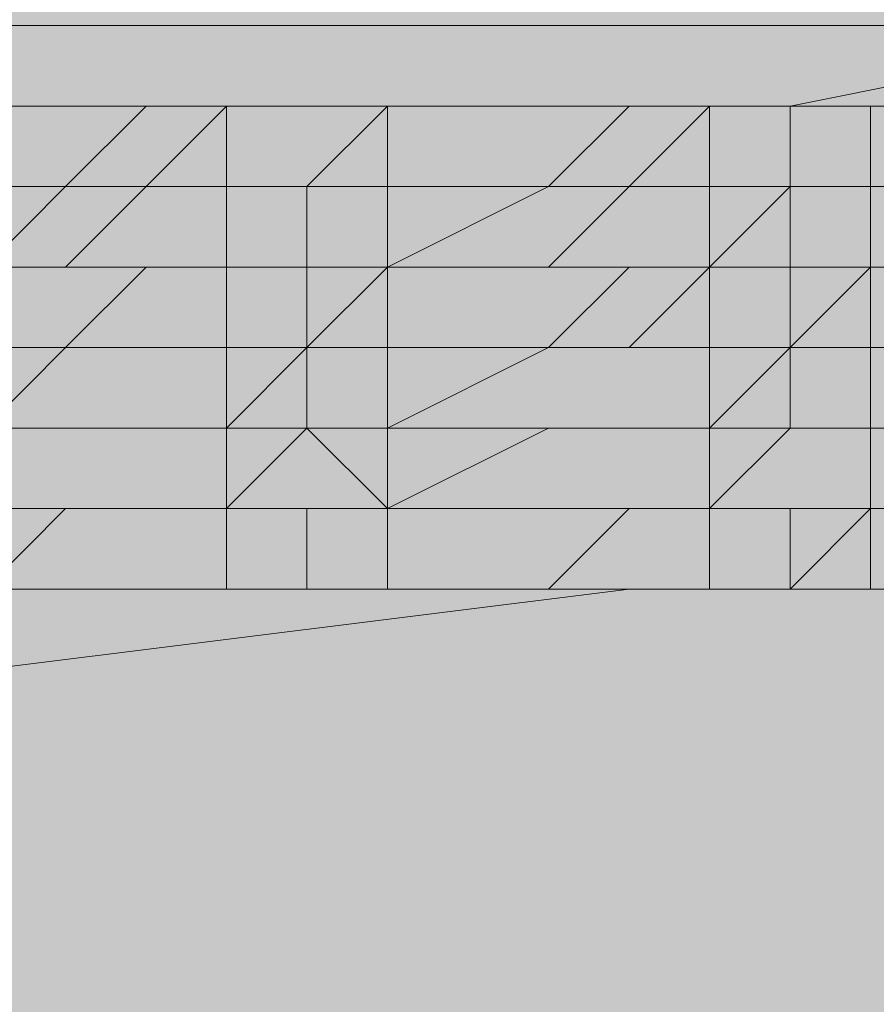
# Model space of a CAD drawing. Units: millimetres. Extents: x -6413 to 46483, y 11952 to 41652.
# Drawn here: x 41296 to 41307, y 35885 to 35898 of the extents above; entities that cross this region are included whole.
import ezdxf

# ---------------------------------------------------------------- set-up
doc = ezdxf.new("R2010")
doc.units = ezdxf.units.MM
doc.layers.add('PDF _700-F-Medical-Equipment-General', color=7, linetype='Continuous', true_color=0x894500)

msp = doc.modelspace()

# ---------------------------------------------------------------- linework, layer by layer
at = {"layer": 'PDF _700-F-Medical-Equipment-General', "color": 41, "lineweight": 0, "true_color": 0xffdeb4}
for points in [[(41960.785, 35897.859), (41217.809, 35897.859), (41960.785, 35897.859)], [(41960.785, 35896.8), (41212.517, 35896.8), (41960.785, 35896.8)], [(41960.785, 35896.8), (41214.634, 35896.8), (41960.785, 35896.8)]]:
    msp.add_lwpolyline(points, dxfattribs=at)
msp.add_lwpolyline([(41959.727, 35897.859), (41220.984, 35897.859), (41959.727, 35897.859)], close=True, dxfattribs=at)
at = {"layer": 'PDF _700-F-Medical-Equipment-General', "lineweight": 13}
for points in [[(41265.435, 35895.742), (41270.727, 35895.742), (41276.019, 35895.742), (41278.136, 35895.742), (41282.369, 35896.8), (41284.486, 35896.8), (41287.661, 35896.8), (41292.953, 35896.8), (41294.011, 35896.8), (41299.303, 35896.8), (41301.42, 35896.8), (41305.654, 35896.8), (41310.945, 35897.859), (41312.004, 35897.859), (41317.296, 35897.859), (41322.587, 35897.859), (41323.646, 35897.859), (41328.938, 35897.859), (41334.23, 35897.859), (41336.346, 35897.859), (41340.58, 35897.859)], [(41295.07, 35896.8), (41296.128, 35896.8), (41297.187, 35896.8), (41298.245, 35896.8), (41299.303, 35896.8), (41300.362, 35896.8), (41302.478, 35896.8), (41303.537, 35896.8), (41304.595, 35896.8), (41305.654, 35896.8), (41306.712, 35896.8), (41307.77, 35896.8), (41308.829, 35897.859), (41309.887, 35897.859), (41310.945, 35897.859), (41312.004, 35897.859), (41313.062, 35897.859)], [(41306.712, 35890.45), (41306.712, 35891.509), (41306.712, 35892.567), (41306.712, 35893.625), (41306.712, 35894.684), (41306.712, 35895.742), (41306.712, 35896.8), (41305.654, 35896.8), (41304.595, 35896.8), (41305.654, 35896.8), (41306.712, 35896.8), (41307.77, 35896.8), (41308.829, 35896.8), (41309.887, 35896.8), (41310.945, 35896.8), (41312.004, 35897.859)], [(41295.07, 35894.684), (41296.128, 35894.684), (41297.187, 35894.684), (41298.245, 35894.684), (41299.303, 35894.684), (41300.362, 35894.684), (41299.303, 35894.684), (41300.362, 35894.684), (41302.478, 35894.684), (41303.537, 35894.684), (41304.595, 35894.684), (41305.654, 35894.684), (41304.595, 35894.684), (41303.537, 35894.684), (41302.478, 35894.684), (41300.362, 35894.684), (41299.303, 35894.684), (41300.362, 35894.684), (41302.478, 35894.684), (41303.537, 35895.742), (41304.595, 35895.742), (41304.595, 35896.8)], [(41295.07, 35893.625), (41296.128, 35893.625), (41297.187, 35894.684), (41298.245, 35894.684), (41299.303, 35894.684), (41300.362, 35894.684), (41300.362, 35895.742), (41302.478, 35895.742), (41303.537, 35895.742), (41304.595, 35896.8), (41305.654, 35896.8), (41304.595, 35896.8), (41303.537, 35896.8), (41302.478, 35896.8), (41300.362, 35896.8), (41299.303, 35896.8), (41300.362, 35896.8), (41302.478, 35896.8), (41303.537, 35896.8), (41304.595, 35896.8), (41305.654, 35896.8), (41304.595, 35896.8), (41303.537, 35896.8), (41302.478, 35896.8), (41300.362, 35896.8), (41299.303, 35896.8), (41300.362, 35896.8), (41302.478, 35896.8), (41303.537, 35896.8), (41304.595, 35896.8), (41305.654, 35896.8), (41304.595, 35896.8), (41303.537, 35896.8), (41302.478, 35896.8), (41300.362, 35896.8), (41299.303, 35896.8), (41300.362, 35896.8), (41302.478, 35896.8), (41303.537, 35896.8), (41304.595, 35896.8), (41305.654, 35896.8), (41304.595, 35896.8), (41303.537, 35896.8), (41302.478, 35896.8), (41300.362, 35896.8), (41300.362, 35895.742), (41299.303, 35895.742), (41298.245, 35895.742)], [(41299.303, 35896.8), (41300.362, 35896.8), (41302.478, 35896.8), (41303.537, 35896.8), (41304.595, 35896.8), (41305.654, 35896.8), (41304.595, 35896.8), (41303.537, 35896.8), (41302.478, 35896.8), (41300.362, 35896.8), (41299.303, 35896.8), (41300.362, 35896.8), (41302.478, 35896.8), (41303.537, 35896.8), (41304.595, 35896.8), (41305.654, 35896.8), (41304.595, 35896.8), (41303.537, 35896.8), (41302.478, 35896.8), (41300.362, 35896.8), (41299.303, 35896.8), (41300.362, 35896.8), (41299.303, 35896.8), (41298.245, 35896.8), (41297.187, 35896.8), (41296.128, 35896.8), (41295.07, 35896.8)], [(41295.07, 35895.742), (41296.128, 35895.742), (41297.187, 35895.742), (41298.245, 35896.8), (41299.303, 35896.8), (41300.362, 35896.8), (41299.303, 35895.742), (41300.362, 35895.742), (41302.478, 35895.742), (41303.537, 35895.742), (41304.595, 35895.742), (41305.654, 35895.742), (41304.595, 35895.742), (41303.537, 35895.742), (41302.478, 35895.742), (41300.362, 35895.742), (41299.303, 35895.742), (41300.362, 35895.742), (41302.478, 35895.742), (41303.537, 35895.742), (41304.595, 35895.742), (41305.654, 35895.742), (41304.595, 35895.742), (41303.537, 35895.742), (41302.478, 35895.742), (41300.362, 35895.742), (41299.303, 35895.742), (41300.362, 35895.742), (41299.303, 35895.742), (41298.245, 35895.742), (41297.187, 35895.742), (41296.128, 35895.742), (41295.07, 35895.742)], [(41295.07, 35894.684), (41296.128, 35894.684), (41297.187, 35894.684), (41298.245, 35894.684), (41298.245, 35895.742), (41298.245, 35896.8)], [(41295.07, 35896.8), (41296.128, 35896.8), (41297.187, 35896.8), (41298.245, 35896.8), (41299.303, 35896.8), (41300.362, 35896.8), (41299.303, 35896.8), (41298.245, 35896.8), (41297.187, 35896.8), (41296.128, 35896.8), (41295.07, 35896.8)], [(41295.07, 35896.8), (41296.128, 35896.8), (41297.187, 35896.8), (41298.245, 35896.8), (41299.303, 35896.8), (41300.362, 35896.8), (41299.303, 35896.8), (41298.245, 35896.8), (41297.187, 35896.8), (41296.128, 35896.8), (41295.07, 35896.8)], [(41295.07, 35896.8), (41296.128, 35896.8), (41297.187, 35896.8), (41298.245, 35896.8), (41299.303, 35896.8), (41300.362, 35896.8), (41299.303, 35896.8), (41298.245, 35896.8), (41297.187, 35896.8), (41296.128, 35896.8), (41295.07, 35896.8)], [(41295.07, 35896.8), (41296.128, 35896.8), (41297.187, 35896.8), (41298.245, 35896.8), (41299.303, 35896.8), (41300.362, 35896.8), (41299.303, 35896.8), (41298.245, 35896.8), (41297.187, 35896.8), (41296.128, 35896.8), (41295.07, 35896.8)], [(41295.07, 35895.742), (41296.128, 35895.742), (41297.187, 35896.8), (41298.245, 35896.8), (41299.303, 35896.8), (41300.362, 35896.8), (41299.303, 35895.742), (41298.245, 35895.742), (41297.187, 35895.742), (41296.128, 35895.742), (41295.07, 35895.742)], [(41298.245, 35896.8), (41298.245, 35896.8)], [(41298.245, 35896.8), (41298.245, 35896.8)], [(41298.245, 35896.8), (41298.245, 35896.8)], [(41298.245, 35896.8), (41298.245, 35896.8)], [(41298.245, 35896.8), (41298.245, 35896.8)], [(41298.245, 35896.8), (41298.245, 35896.8)], [(41299.303, 35895.742), (41300.362, 35895.742), (41302.478, 35895.742), (41303.537, 35895.742), (41304.595, 35895.742), (41305.654, 35895.742), (41305.654, 35896.8)], [(41299.303, 35895.742), (41300.362, 35895.742), (41302.478, 35895.742), (41303.537, 35896.8), (41304.595, 35896.8), (41305.654, 35896.8)], [(41307.77, 35896.8), (41306.712, 35896.8), (41305.654, 35896.8), (41305.654, 35895.742), (41304.595, 35895.742), (41304.595, 35894.684), (41305.654, 35894.684), (41304.595, 35894.684), (41303.537, 35894.684), (41302.478, 35894.684), (41300.362, 35894.684), (41302.478, 35894.684), (41303.537, 35894.684), (41304.595, 35894.684), (41303.537, 35894.684), (41302.478, 35894.684), (41300.362, 35894.684), (41299.303, 35894.684), (41299.303, 35895.742), (41300.362, 35895.742), (41302.478, 35895.742), (41303.537, 35895.742), (41304.595, 35895.742), (41305.654, 35895.742), (41304.595, 35895.742), (41305.654, 35895.742), (41306.712, 35895.742), (41307.77, 35895.742)], [(41300.362, 35896.8), (41300.362, 35896.8)], [(41300.362, 35896.8), (41300.362, 35896.8)], [(41300.362, 35896.8), (41300.362, 35896.8)], [(41300.362, 35896.8), (41300.362, 35896.8)], [(41300.362, 35896.8), (41300.362, 35896.8)], [(41300.362, 35896.8), (41300.362, 35896.8)], [(41307.77, 35896.8), (41306.712, 35896.8), (41305.654, 35896.8), (41304.595, 35896.8), (41305.654, 35896.8), (41306.712, 35896.8), (41307.77, 35896.8)], [(41307.77, 35896.8), (41306.712, 35896.8), (41305.654, 35896.8), (41304.595, 35896.8), (41305.654, 35896.8), (41306.712, 35896.8), (41307.77, 35896.8)], [(41307.77, 35896.8), (41306.712, 35896.8), (41305.654, 35896.8), (41304.595, 35896.8), (41305.654, 35896.8), (41306.712, 35896.8), (41307.77, 35896.8)], [(41307.77, 35896.8), (41306.712, 35896.8), (41305.654, 35896.8), (41304.595, 35896.8), (41305.654, 35896.8), (41306.712, 35896.8), (41307.77, 35896.8)], [(41307.77, 35896.8), (41306.712, 35896.8), (41305.654, 35896.8), (41304.595, 35896.8), (41305.654, 35896.8), (41306.712, 35896.8), (41307.77, 35896.8)], [(41304.595, 35896.8), (41304.595, 35896.8)], [(41304.595, 35896.8), (41304.595, 35896.8)], [(41304.595, 35896.8), (41304.595, 35896.8)], [(41304.595, 35896.8), (41304.595, 35896.8)], [(41304.595, 35896.8), (41304.595, 35896.8)], [(41304.595, 35896.8), (41304.595, 35896.8)], [(41304.595, 35896.8), (41304.595, 35896.8)], [(41305.654, 35896.8), (41305.654, 35896.8)], [(41306.712, 35896.8), (41307.77, 35896.8)], [(41306.712, 35896.8), (41306.712, 35896.8)], [(41306.712, 35896.8), (41306.712, 35896.8)], [(41306.712, 35896.8), (41306.712, 35896.8)], [(41306.712, 35896.8), (41306.712, 35896.8)], [(41306.712, 35896.8), (41306.712, 35896.8)], [(41306.712, 35896.8), (41306.712, 35896.8)], [(41306.712, 35896.8), (41306.712, 35896.8)], [(41306.712, 35896.8), (41306.712, 35896.8)], [(41292.953, 35894.684), (41294.011, 35894.684), (41295.07, 35894.684), (41296.128, 35894.684), (41297.187, 35894.684), (41298.245, 35894.684), (41299.303, 35894.684), (41299.303, 35895.742), (41300.362, 35895.742)], [(41292.953, 35894.684), (41294.011, 35894.684), (41295.07, 35894.684), (41296.128, 35895.742), (41297.187, 35895.742), (41298.245, 35895.742), (41299.303, 35895.742), (41300.362, 35895.742)], [(41295.07, 35895.742), (41296.128, 35895.742), (41297.187, 35895.742), (41298.245, 35895.742), (41299.303, 35895.742), (41300.362, 35895.742), (41299.303, 35895.742), (41298.245, 35895.742), (41297.187, 35895.742), (41296.128, 35895.742), (41295.07, 35895.742)], [(41295.07, 35895.742), (41296.128, 35895.742), (41297.187, 35895.742), (41298.245, 35895.742), (41299.303, 35895.742), (41300.362, 35895.742), (41299.303, 35895.742), (41298.245, 35895.742), (41297.187, 35895.742), (41296.128, 35894.684), (41295.07, 35894.684)], [(41295.07, 35895.742), (41296.128, 35895.742), (41297.187, 35895.742), (41298.245, 35895.742)], [(41295.07, 35895.742), (41296.128, 35895.742), (41297.187, 35895.742), (41298.245, 35895.742), (41299.303, 35895.742), (41300.362, 35895.742), (41299.303, 35895.742), (41298.245, 35895.742), (41297.187, 35895.742), (41296.128, 35895.742), (41295.07, 35895.742)], [(41295.07, 35895.742), (41296.128, 35895.742), (41297.187, 35895.742), (41298.245, 35895.742), (41299.303, 35895.742), (41300.362, 35895.742), (41299.303, 35895.742), (41298.245, 35895.742), (41297.187, 35895.742), (41296.128, 35895.742), (41295.07, 35895.742)], [(41295.07, 35895.742), (41296.128, 35895.742), (41297.187, 35895.742), (41298.245, 35895.742), (41299.303, 35895.742), (41300.362, 35895.742), (41299.303, 35895.742), (41298.245, 35895.742), (41297.187, 35895.742), (41296.128, 35895.742), (41295.07, 35895.742)], [(41298.245, 35895.742), (41298.245, 35895.742)], [(41298.245, 35895.742), (41298.245, 35895.742)], [(41298.245, 35895.742), (41298.245, 35895.742)], [(41298.245, 35895.742), (41298.245, 35895.742)], [(41298.245, 35895.742), (41298.245, 35895.742)], [(41298.245, 35895.742), (41298.245, 35895.742)], [(41299.303, 35894.684), (41300.362, 35894.684), (41302.478, 35894.684), (41303.537, 35894.684), (41304.595, 35894.684), (41305.654, 35895.742)], [(41299.303, 35894.684), (41300.362, 35894.684), (41302.478, 35895.742), (41303.537, 35895.742), (41304.595, 35895.742), (41305.654, 35895.742)], [(41299.303, 35895.742), (41300.362, 35895.742), (41302.478, 35895.742), (41303.537, 35895.742), (41304.595, 35895.742), (41305.654, 35895.742)], [(41299.303, 35895.742), (41300.362, 35895.742), (41302.478, 35895.742), (41303.537, 35895.742), (41304.595, 35895.742), (41305.654, 35895.742)], [(41299.303, 35895.742), (41300.362, 35895.742), (41302.478, 35895.742), (41303.537, 35895.742), (41304.595, 35895.742), (41305.654, 35895.742)], [(41300.362, 35895.742), (41299.303, 35895.742)], [(41305.654, 35895.742), (41304.595, 35895.742), (41303.537, 35895.742), (41302.478, 35895.742), (41300.362, 35895.742)], [(41300.362, 35895.742), (41300.362, 35895.742)], [(41300.362, 35895.742), (41300.362, 35895.742)], [(41300.362, 35895.742), (41300.362, 35895.742)], [(41300.362, 35895.742), (41300.362, 35895.742)], [(41300.362, 35895.742), (41300.362, 35895.742)], [(41300.362, 35895.742), (41300.362, 35895.742)], [(41307.77, 35895.742), (41306.712, 35895.742), (41305.654, 35895.742), (41304.595, 35895.742), (41305.654, 35895.742), (41306.712, 35895.742), (41307.77, 35895.742)], [(41307.77, 35895.742), (41306.712, 35895.742), (41305.654, 35895.742), (41304.595, 35895.742), (41305.654, 35895.742), (41306.712, 35895.742), (41307.77, 35895.742)], [(41307.77, 35895.742), (41306.712, 35895.742), (41305.654, 35895.742), (41304.595, 35895.742), (41305.654, 35895.742), (41306.712, 35895.742), (41307.77, 35895.742)], [(41307.77, 35895.742), (41306.712, 35895.742), (41305.654, 35895.742), (41304.595, 35895.742), (41305.654, 35895.742), (41306.712, 35895.742), (41307.77, 35895.742)], [(41307.77, 35895.742), (41306.712, 35895.742), (41305.654, 35895.742), (41304.595, 35895.742), (41305.654, 35895.742), (41306.712, 35895.742), (41307.77, 35895.742)], [(41307.77, 35895.742), (41306.712, 35895.742), (41305.654, 35895.742), (41305.654, 35894.684), (41304.595, 35894.684), (41305.654, 35894.684), (41306.712, 35894.684), (41307.77, 35894.684)], [(41304.595, 35895.742), (41304.595, 35895.742)], [(41304.595, 35895.742), (41304.595, 35895.742)], [(41304.595, 35895.742), (41304.595, 35895.742)], [(41304.595, 35895.742), (41304.595, 35895.742)], [(41304.595, 35895.742), (41304.595, 35895.742)], [(41304.595, 35895.742), (41304.595, 35895.742)], [(41306.712, 35895.742), (41306.712, 35895.742)], [(41306.712, 35895.742), (41306.712, 35895.742)], [(41306.712, 35895.742), (41306.712, 35895.742)], [(41306.712, 35895.742), (41306.712, 35895.742)], [(41306.712, 35895.742), (41306.712, 35895.742)], [(41306.712, 35895.742), (41306.712, 35895.742)], [(41295.07, 35893.625), (41296.128, 35893.625), (41297.187, 35893.625), (41298.245, 35893.625), (41299.303, 35893.625), (41299.303, 35894.684), (41300.362, 35894.684), (41299.303, 35894.684), (41298.245, 35894.684), (41297.187, 35894.684), (41296.128, 35893.625), (41295.07, 35893.625)], [(41295.07, 35894.684), (41296.128, 35894.684), (41297.187, 35894.684), (41298.245, 35894.684), (41299.303, 35894.684), (41300.362, 35894.684), (41299.303, 35894.684), (41298.245, 35894.684), (41297.187, 35894.684), (41296.128, 35894.684), (41295.07, 35894.684)], [(41307.77, 35894.684), (41306.712, 35894.684), (41305.654, 35894.684), (41304.595, 35894.684), (41303.537, 35893.625), (41302.478, 35893.625), (41300.362, 35893.625), (41299.303, 35893.625), (41300.362, 35893.625), (41302.478, 35893.625), (41303.537, 35893.625), (41304.595, 35893.625), (41305.654, 35893.625), (41304.595, 35893.625), (41303.537, 35893.625), (41302.478, 35893.625), (41300.362, 35893.625), (41299.303, 35893.625), (41298.245, 35893.625), (41297.187, 35893.625), (41296.128, 35893.625), (41295.07, 35893.625)], [(41295.07, 35894.684), (41296.128, 35894.684), (41297.187, 35894.684), (41298.245, 35894.684), (41299.303, 35894.684), (41300.362, 35894.684), (41299.303, 35894.684), (41298.245, 35894.684), (41299.303, 35894.684), (41300.362, 35894.684), (41299.303, 35894.684), (41298.245, 35894.684), (41297.187, 35894.684), (41296.128, 35894.684), (41295.07, 35894.684)], [(41295.07, 35894.684), (41296.128, 35894.684), (41297.187, 35894.684), (41298.245, 35894.684), (41299.303, 35894.684), (41300.362, 35894.684), (41299.303, 35894.684), (41298.245, 35894.684), (41297.187, 35894.684), (41296.128, 35894.684), (41295.07, 35894.684)], [(41295.07, 35894.684), (41296.128, 35894.684), (41297.187, 35894.684), (41298.245, 35894.684), (41299.303, 35894.684), (41300.362, 35894.684), (41299.303, 35894.684), (41298.245, 35894.684), (41297.187, 35894.684), (41296.128, 35894.684), (41295.07, 35894.684)], [(41295.07, 35894.684), (41296.128, 35894.684), (41297.187, 35894.684), (41298.245, 35894.684), (41298.245, 35893.625), (41297.187, 35893.625), (41296.128, 35893.625), (41295.07, 35893.625), (41296.128, 35893.625), (41297.187, 35893.625), (41298.245, 35893.625), (41297.187, 35893.625), (41296.128, 35893.625), (41295.07, 35892.567)], [(41298.245, 35894.684), (41298.245, 35894.684)], [(41298.245, 35894.684), (41298.245, 35894.684)], [(41298.245, 35894.684), (41298.245, 35894.684)], [(41298.245, 35894.684), (41298.245, 35894.684)], [(41298.245, 35894.684), (41298.245, 35894.684)], [(41298.245, 35894.684), (41298.245, 35894.684)], [(41299.303, 35893.625), (41300.362, 35893.625), (41302.478, 35893.625), (41303.537, 35893.625), (41304.595, 35893.625), (41305.654, 35893.625), (41305.654, 35894.684)], [(41299.303, 35893.625), (41300.362, 35893.625), (41302.478, 35893.625), (41303.537, 35894.684), (41304.595, 35894.684), (41305.654, 35894.684)], [(41299.303, 35894.684), (41300.362, 35894.684), (41302.478, 35894.684), (41303.537, 35894.684), (41304.595, 35894.684), (41305.654, 35894.684)], [(41299.303, 35894.684), (41300.362, 35894.684), (41302.478, 35894.684), (41303.537, 35894.684), (41304.595, 35894.684), (41305.654, 35894.684)], [(41299.303, 35894.684), (41300.362, 35894.684), (41302.478, 35894.684), (41303.537, 35894.684), (41304.595, 35894.684), (41305.654, 35894.684)], [(41299.303, 35894.684), (41300.362, 35894.684), (41302.478, 35894.684), (41303.537, 35894.684), (41304.595, 35894.684), (41305.654, 35894.684)], [(41299.303, 35894.684), (41300.362, 35894.684), (41302.478, 35894.684), (41303.537, 35894.684), (41304.595, 35894.684), (41305.654, 35894.684)], [(41304.595, 35894.684), (41303.537, 35894.684), (41302.478, 35894.684), (41300.362, 35894.684), (41299.303, 35894.684)], [(41307.77, 35893.625), (41306.712, 35893.625), (41305.654, 35893.625), (41304.595, 35893.625), (41305.654, 35893.625), (41304.595, 35893.625), (41303.537, 35893.625), (41302.478, 35893.625), (41300.362, 35893.625), (41299.303, 35893.625), (41300.362, 35894.684), (41300.362, 35893.625), (41300.362, 35892.567), (41300.362, 35891.509), (41302.478, 35892.567), (41303.537, 35892.567), (41304.595, 35892.567), (41305.654, 35892.567), (41304.595, 35892.567), (41303.537, 35892.567), (41302.478, 35892.567), (41300.362, 35892.567), (41299.303, 35892.567), (41300.362, 35892.567), (41302.478, 35892.567), (41303.537, 35892.567), (41304.595, 35892.567), (41305.654, 35892.567), (41304.595, 35892.567), (41303.537, 35892.567), (41302.478, 35892.567), (41300.362, 35892.567), (41299.303, 35892.567), (41300.362, 35892.567), (41302.478, 35893.625), (41303.537, 35893.625), (41304.595, 35893.625), (41305.654, 35893.625), (41306.712, 35893.625), (41307.77, 35893.625)], [(41300.362, 35894.684), (41300.362, 35894.684)], [(41300.362, 35894.684), (41300.362, 35894.684)], [(41300.362, 35894.684), (41300.362, 35894.684)], [(41300.362, 35894.684), (41300.362, 35894.684)], [(41300.362, 35894.684), (41300.362, 35894.684)], [(41300.362, 35894.684), (41300.362, 35894.684)], [(41305.654, 35894.684), (41304.595, 35894.684)], [(41309.887, 35894.684), (41308.829, 35894.684), (41307.77, 35894.684), (41306.712, 35894.684), (41305.654, 35894.684), (41304.595, 35894.684)], [(41304.595, 35893.625), (41304.595, 35894.684)], [(41304.595, 35894.684), (41304.595, 35894.684)], [(41304.595, 35894.684), (41304.595, 35894.684)], [(41304.595, 35894.684), (41304.595, 35894.684)], [(41304.595, 35894.684), (41304.595, 35894.684)], [(41304.595, 35894.684), (41304.595, 35894.684)], [(41304.595, 35894.684), (41304.595, 35894.684)], [(41306.712, 35894.684), (41305.654, 35893.625), (41304.595, 35893.625)], [(41306.712, 35894.684), (41305.654, 35894.684), (41304.595, 35894.684)], [(41312.004, 35894.684), (41310.945, 35894.684), (41309.887, 35894.684), (41308.829, 35894.684), (41307.77, 35894.684), (41306.712, 35894.684), (41305.654, 35894.684), (41304.595, 35894.684)], [(41307.77, 35894.684), (41306.712, 35894.684), (41305.654, 35894.684), (41304.595, 35894.684), (41305.654, 35894.684), (41306.712, 35894.684), (41307.77, 35894.684)], [(41307.77, 35894.684), (41306.712, 35894.684), (41305.654, 35894.684), (41304.595, 35894.684), (41305.654, 35894.684), (41306.712, 35894.684), (41307.77, 35894.684)], [(41307.77, 35894.684), (41306.712, 35894.684), (41305.654, 35894.684), (41304.595, 35894.684), (41305.654, 35894.684), (41306.712, 35894.684), (41307.77, 35894.684)], [(41306.712, 35894.684), (41306.712, 35894.684)], [(41306.712, 35894.684), (41306.712, 35894.684)], [(41306.712, 35894.684), (41306.712, 35894.684)], [(41306.712, 35894.684), (41306.712, 35894.684)], [(41306.712, 35894.684), (41306.712, 35894.684)], [(41306.712, 35894.684), (41306.712, 35894.684)], [(41309.887, 35894.684), (41308.829, 35894.684), (41307.77, 35894.684), (41306.712, 35894.684)], [(41309.887, 35894.684), (41308.829, 35894.684), (41307.77, 35894.684), (41306.712, 35894.684)], [(41295.07, 35892.567), (41296.128, 35892.567), (41297.187, 35892.567), (41298.245, 35892.567), (41299.303, 35893.625), (41300.362, 35893.625), (41299.303, 35893.625), (41298.245, 35893.625), (41297.187, 35893.625), (41296.128, 35893.625), (41295.07, 35893.625)], [(41295.07, 35893.625), (41296.128, 35893.625), (41297.187, 35893.625), (41298.245, 35893.625), (41299.303, 35893.625), (41300.362, 35893.625), (41299.303, 35893.625), (41298.245, 35893.625), (41297.187, 35893.625), (41296.128, 35893.625), (41295.07, 35893.625)], [(41298.245, 35893.625), (41298.245, 35893.625)], [(41298.245, 35893.625), (41298.245, 35893.625)], [(41298.245, 35893.625), (41298.245, 35893.625)], [(41298.245, 35893.625), (41298.245, 35893.625)], [(41298.245, 35891.509), (41298.245, 35892.567), (41298.245, 35893.625), (41299.303, 35893.625), (41300.362, 35893.625), (41299.303, 35893.625), (41300.362, 35893.625), (41302.478, 35893.625), (41303.537, 35893.625), (41304.595, 35893.625), (41305.654, 35893.625), (41306.712, 35893.625), (41307.77, 35893.625)], [(41298.245, 35893.625), (41298.245, 35893.625)], [(41300.362, 35893.625), (41299.303, 35893.625), (41298.245, 35893.625)], [(41300.362, 35893.625), (41299.303, 35893.625), (41298.245, 35893.625)], [(41307.77, 35891.509), (41306.712, 35891.509), (41305.654, 35890.45), (41304.595, 35890.45), (41304.595, 35891.509), (41303.537, 35891.509), (41302.478, 35891.509), (41300.362, 35891.509), (41299.303, 35891.509), (41300.362, 35891.509), (41302.478, 35891.509), (41303.537, 35891.509), (41304.595, 35891.509), (41303.537, 35891.509), (41302.478, 35891.509), (41300.362, 35891.509), (41299.303, 35891.509), (41300.362, 35891.509), (41302.478, 35891.509), (41303.537, 35891.509), (41304.595, 35891.509), (41303.537, 35891.509), (41302.478, 35891.509), (41300.362, 35891.509), (41299.303, 35891.509), (41300.362, 35891.509), (41302.478, 35891.509), (41303.537, 35891.509), (41304.595, 35891.509), (41305.654, 35892.567), (41304.595, 35892.567), (41303.537, 35892.567), (41302.478, 35892.567), (41300.362, 35891.509), (41299.303, 35892.567), (41299.303, 35893.625), (41300.362, 35893.625), (41302.478, 35893.625), (41303.537, 35893.625), (41304.595, 35893.625), (41304.595, 35892.567), (41304.595, 35891.509), (41305.654, 35891.509), (41306.712, 35891.509), (41307.77, 35891.509)], [(41300.362, 35893.625), (41300.362, 35893.625)], [(41300.362, 35893.625), (41300.362, 35893.625)], [(41300.362, 35893.625), (41300.362, 35893.625)], [(41300.362, 35893.625), (41300.362, 35893.625)], [(41300.362, 35893.625), (41300.362, 35893.625)], [(41304.595, 35893.625), (41304.595, 35893.625)], [(41304.595, 35893.625), (41304.595, 35893.625)], [(41304.595, 35893.625), (41304.595, 35893.625)], [(41304.595, 35893.625), (41304.595, 35893.625)], [(41304.595, 35893.625), (41304.595, 35893.625)], [(41305.654, 35893.625), (41304.595, 35893.625)], [(41305.654, 35893.625), (41304.595, 35893.625)], [(41306.712, 35893.625), (41305.654, 35893.625), (41305.654, 35892.567), (41304.595, 35892.567)], [(41307.77, 35893.625), (41306.712, 35893.625), (41305.654, 35893.625), (41304.595, 35893.625), (41305.654, 35893.625), (41306.712, 35893.625), (41307.77, 35893.625)], [(41307.77, 35893.625), (41306.712, 35893.625), (41305.654, 35893.625), (41304.595, 35893.625), (41305.654, 35893.625), (41306.712, 35893.625), (41307.77, 35893.625)], [(41306.712, 35893.625), (41306.712, 35893.625)], [(41306.712, 35893.625), (41306.712, 35893.625)], [(41306.712, 35893.625), (41306.712, 35893.625)], [(41306.712, 35893.625), (41306.712, 35893.625)], [(41306.712, 35893.625), (41306.712, 35893.625)], [(41309.887, 35893.625), (41308.829, 35893.625), (41307.77, 35893.625), (41306.712, 35893.625)], [(41292.953, 35891.509), (41294.011, 35891.509), (41295.07, 35892.567), (41296.128, 35892.567), (41297.187, 35892.567), (41298.245, 35892.567), (41299.303, 35892.567), (41300.362, 35892.567), (41299.303, 35892.567), (41298.245, 35892.567), (41297.187, 35892.567), (41296.128, 35892.567), (41295.07, 35892.567)], [(41295.07, 35892.567), (41296.128, 35892.567), (41297.187, 35892.567), (41298.245, 35892.567), (41299.303, 35892.567), (41300.362, 35892.567), (41299.303, 35892.567), (41298.245, 35891.509), (41297.187, 35891.509), (41296.128, 35891.509), (41295.07, 35891.509)], [(41295.07, 35892.567), (41296.128, 35892.567), (41297.187, 35892.567), (41298.245, 35892.567), (41297.187, 35892.567), (41296.128, 35892.567), (41295.07, 35892.567), (41296.128, 35892.567), (41297.187, 35892.567), (41298.245, 35892.567), (41299.303, 35892.567), (41300.362, 35892.567), (41299.303, 35892.567), (41298.245, 35892.567), (41299.303, 35892.567), (41300.362, 35892.567), (41299.303, 35892.567), (41298.245, 35892.567), (41297.187, 35892.567), (41296.128, 35892.567), (41295.07, 35892.567)], [(41298.245, 35892.567), (41298.245, 35892.567)], [(41298.245, 35892.567), (41298.245, 35892.567)], [(41298.245, 35892.567), (41298.245, 35892.567)], [(41298.245, 35892.567), (41298.245, 35892.567)], [(41298.245, 35892.567), (41298.245, 35892.567)], [(41307.77, 35892.567), (41306.712, 35892.567), (41305.654, 35892.567), (41304.595, 35891.509), (41303.537, 35891.509), (41302.478, 35891.509), (41300.362, 35891.509), (41299.303, 35891.509), (41299.303, 35890.45), (41300.362, 35890.45), (41302.478, 35890.45), (41303.537, 35890.45), (41304.595, 35890.45), (41305.654, 35890.45), (41305.654, 35891.509), (41304.595, 35891.509), (41305.654, 35891.509), (41306.712, 35891.509), (41307.77, 35891.509)], [(41306.712, 35892.567), (41305.654, 35892.567), (41304.595, 35892.567), (41305.654, 35892.567), (41304.595, 35892.567), (41303.537, 35892.567), (41302.478, 35892.567), (41300.362, 35892.567), (41299.303, 35892.567), (41300.362, 35892.567), (41302.478, 35892.567), (41303.537, 35892.567), (41304.595, 35892.567), (41305.654, 35892.567), (41306.712, 35892.567), (41307.77, 35892.567)], [(41300.362, 35892.567), (41300.362, 35892.567)], [(41300.362, 35892.567), (41300.362, 35892.567)], [(41300.362, 35892.567), (41300.362, 35892.567)], [(41300.362, 35892.567), (41300.362, 35892.567)], [(41300.362, 35892.567), (41300.362, 35892.567)], [(41307.77, 35892.567), (41306.712, 35892.567), (41305.654, 35892.567), (41304.595, 35892.567), (41305.654, 35892.567), (41306.712, 35892.567), (41307.77, 35892.567)], [(41307.77, 35892.567), (41306.712, 35892.567), (41305.654, 35892.567), (41304.595, 35892.567), (41305.654, 35892.567), (41306.712, 35892.567), (41307.77, 35892.567)], [(41304.595, 35892.567), (41304.595, 35892.567)], [(41304.595, 35892.567), (41304.595, 35892.567)], [(41304.595, 35892.567), (41304.595, 35892.567)], [(41304.595, 35892.567), (41304.595, 35892.567)], [(41304.595, 35892.567), (41304.595, 35892.567)], [(41306.712, 35892.567), (41305.654, 35892.567), (41304.595, 35892.567)], [(41307.77, 35892.567), (41306.712, 35892.567), (41307.77, 35892.567)], [(41306.712, 35892.567), (41306.712, 35892.567)], [(41306.712, 35892.567), (41306.712, 35892.567)], [(41306.712, 35892.567), (41306.712, 35892.567)], [(41306.712, 35892.567), (41306.712, 35892.567)], [(41306.712, 35892.567), (41306.712, 35892.567)], [(41263.319, 35888.333), (41268.611, 35888.333), (41274.961, 35888.333), (41281.311, 35889.392), (41287.661, 35889.392), (41295.07, 35889.392), (41303.537, 35890.45), (41313.062, 35890.45), (41324.704, 35890.45), (41336.346, 35891.509), (41351.163, 35891.509)], [(41295.07, 35891.509), (41296.128, 35891.509), (41297.187, 35891.509), (41298.245, 35891.509), (41297.187, 35891.509), (41296.128, 35891.509), (41295.07, 35891.509)], [(41295.07, 35891.509), (41296.128, 35891.509), (41297.187, 35891.509), (41298.245, 35891.509), (41299.303, 35891.509), (41300.362, 35891.509), (41299.303, 35891.509), (41298.245, 35891.509), (41297.187, 35891.509), (41296.128, 35891.509), (41295.07, 35891.509)], [(41295.07, 35890.45), (41296.128, 35891.509), (41297.187, 35891.509), (41298.245, 35891.509), (41299.303, 35891.509), (41300.362, 35891.509), (41299.303, 35891.509), (41298.245, 35891.509), (41297.187, 35891.509), (41296.128, 35891.509), (41295.07, 35891.509)], [(41295.07, 35890.45), (41296.128, 35890.45), (41297.187, 35890.45), (41298.245, 35890.45), (41299.303, 35890.45), (41300.362, 35890.45), (41300.362, 35891.509), (41299.303, 35891.509), (41298.245, 35891.509), (41297.187, 35891.509), (41296.128, 35891.509), (41295.07, 35890.45)], [(41295.07, 35890.45), (41296.128, 35890.45), (41297.187, 35890.45), (41298.245, 35890.45), (41299.303, 35890.45), (41299.303, 35891.509), (41300.362, 35891.509), (41299.303, 35891.509), (41298.245, 35891.509), (41297.187, 35891.509), (41296.128, 35891.509), (41295.07, 35891.509)], [(41295.07, 35891.509), (41296.128, 35891.509), (41297.187, 35891.509), (41298.245, 35891.509), (41299.303, 35891.509), (41300.362, 35891.509), (41299.303, 35891.509), (41298.245, 35891.509), (41297.187, 35891.509), (41296.128, 35891.509), (41295.07, 35891.509)], [(41304.595, 35891.509), (41305.654, 35891.509), (41304.595, 35891.509), (41303.537, 35891.509), (41302.478, 35891.509), (41300.362, 35891.509), (41299.303, 35891.509), (41300.362, 35891.509), (41299.303, 35891.509), (41298.245, 35891.509), (41297.187, 35891.509), (41296.128, 35891.509), (41295.07, 35891.509)], [(41307.77, 35890.45), (41306.712, 35890.45), (41305.654, 35890.45), (41304.595, 35890.45), (41303.537, 35890.45), (41302.478, 35890.45), (41300.362, 35890.45), (41299.303, 35890.45), (41300.362, 35890.45), (41302.478, 35890.45), (41303.537, 35890.45), (41304.595, 35890.45), (41305.654, 35890.45), (41304.595, 35890.45), (41303.537, 35890.45), (41302.478, 35890.45), (41300.362, 35890.45), (41299.303, 35890.45), (41300.362, 35890.45), (41299.303, 35890.45), (41298.245, 35890.45), (41298.245, 35891.509), (41299.303, 35891.509), (41300.362, 35891.509), (41299.303, 35891.509), (41298.245, 35891.509)], [(41298.245, 35891.509), (41298.245, 35891.509)], [(41298.245, 35891.509), (41298.245, 35891.509)], [(41298.245, 35891.509), (41298.245, 35891.509)], [(41298.245, 35891.509), (41298.245, 35891.509)], [(41298.245, 35891.509), (41298.245, 35891.509)], [(41307.77, 35891.509), (41306.712, 35891.509), (41305.654, 35891.509), (41304.595, 35891.509), (41305.654, 35891.509), (41304.595, 35891.509), (41303.537, 35891.509), (41302.478, 35890.45), (41300.362, 35890.45), (41299.303, 35890.45), (41300.362, 35890.45), (41302.478, 35890.45), (41303.537, 35891.509), (41304.595, 35891.509), (41303.537, 35891.509), (41302.478, 35891.509), (41300.362, 35891.509), (41299.303, 35891.509), (41300.362, 35891.509), (41302.478, 35891.509), (41303.537, 35891.509), (41304.595, 35891.509), (41305.654, 35891.509), (41306.712, 35891.509), (41307.77, 35891.509)], [(41300.362, 35891.509), (41300.362, 35891.509)], [(41300.362, 35891.509), (41300.362, 35891.509)], [(41300.362, 35891.509), (41300.362, 35891.509)], [(41300.362, 35891.509), (41300.362, 35891.509)], [(41300.362, 35891.509), (41300.362, 35891.509)], [(41307.77, 35891.509), (41306.712, 35891.509), (41305.654, 35891.509), (41304.595, 35891.509), (41305.654, 35891.509), (41304.595, 35891.509), (41305.654, 35891.509), (41306.712, 35891.509), (41307.77, 35891.509)], [(41307.77, 35891.509), (41306.712, 35891.509), (41305.654, 35891.509), (41304.595, 35891.509), (41305.654, 35891.509), (41306.712, 35891.509), (41307.77, 35891.509)], [(41304.595, 35891.509), (41304.595, 35891.509)], [(41304.595, 35891.509), (41304.595, 35891.509)], [(41304.595, 35891.509), (41304.595, 35891.509)], [(41304.595, 35891.509), (41304.595, 35891.509)], [(41304.595, 35891.509), (41304.595, 35891.509)], [(41307.77, 35891.509), (41306.712, 35891.509), (41305.654, 35891.509), (41304.595, 35891.509)], [(41306.712, 35891.509), (41306.712, 35891.509)], [(41306.712, 35891.509), (41306.712, 35891.509)], [(41306.712, 35891.509), (41306.712, 35891.509)], [(41306.712, 35891.509), (41306.712, 35891.509)], [(41306.712, 35891.509), (41306.712, 35891.509)], [(41298.245, 35890.45), (41297.187, 35890.45), (41296.128, 35890.45), (41295.07, 35890.45), (41294.011, 35890.45), (41292.953, 35890.45)], [(41307.77, 35890.45), (41306.712, 35890.45), (41305.654, 35890.45), (41304.595, 35890.45), (41305.654, 35890.45), (41304.595, 35890.45), (41303.537, 35890.45), (41302.478, 35890.45), (41300.362, 35890.45), (41299.303, 35890.45), (41300.362, 35890.45), (41302.478, 35890.45), (41303.537, 35890.45), (41304.595, 35890.45), (41303.537, 35890.45), (41302.478, 35890.45), (41300.362, 35890.45), (41299.303, 35890.45), (41298.245, 35890.45), (41297.187, 35890.45), (41296.128, 35890.45), (41295.07, 35890.45)], [(41295.07, 35890.45), (41296.128, 35890.45), (41297.187, 35890.45), (41298.245, 35890.45), (41299.303, 35890.45), (41300.362, 35890.45), (41299.303, 35890.45), (41298.245, 35890.45), (41297.187, 35890.45), (41296.128, 35890.45), (41295.07, 35890.45)], [(41295.07, 35890.45), (41296.128, 35890.45), (41297.187, 35890.45), (41298.245, 35890.45), (41299.303, 35890.45), (41300.362, 35890.45), (41299.303, 35890.45), (41298.245, 35890.45), (41297.187, 35890.45), (41296.128, 35890.45), (41295.07, 35890.45)], [(41295.07, 35890.45), (41296.128, 35890.45), (41297.187, 35890.45), (41298.245, 35890.45), (41299.303, 35890.45), (41300.362, 35890.45), (41299.303, 35890.45), (41298.245, 35890.45), (41297.187, 35890.45), (41296.128, 35890.45), (41295.07, 35890.45)], [(41298.245, 35890.45), (41298.245, 35890.45)], [(41298.245, 35890.45), (41298.245, 35890.45)], [(41298.245, 35890.45), (41298.245, 35890.45)], [(41298.245, 35890.45), (41298.245, 35890.45)], [(41298.245, 35890.45), (41298.245, 35890.45)], [(41305.654, 35890.45), (41304.595, 35890.45), (41303.537, 35890.45), (41302.478, 35890.45), (41300.362, 35890.45), (41299.303, 35890.45)], [(41300.362, 35890.45), (41300.362, 35890.45)], [(41300.362, 35890.45), (41300.362, 35890.45)], [(41300.362, 35890.45), (41300.362, 35890.45)], [(41300.362, 35890.45), (41300.362, 35890.45)], [(41300.362, 35890.45), (41300.362, 35890.45)], [(41307.77, 35890.45), (41306.712, 35890.45), (41305.654, 35890.45), (41304.595, 35890.45), (41305.654, 35890.45), (41304.595, 35890.45), (41305.654, 35890.45), (41306.712, 35890.45), (41307.77, 35890.45)], [(41307.77, 35890.45), (41306.712, 35890.45), (41305.654, 35890.45), (41304.595, 35890.45), (41305.654, 35890.45), (41306.712, 35890.45), (41307.77, 35890.45)], [(41304.595, 35890.45), (41304.595, 35890.45)], [(41304.595, 35890.45), (41304.595, 35890.45)], [(41304.595, 35890.45), (41304.595, 35890.45)], [(41304.595, 35890.45), (41304.595, 35890.45)], [(41304.595, 35890.45), (41304.595, 35890.45)], [(41306.712, 35890.45), (41306.712, 35890.45)], [(41306.712, 35890.45), (41306.712, 35890.45)], [(41306.712, 35890.45), (41306.712, 35890.45)]]:
    msp.add_lwpolyline(points, dxfattribs=at)
for points in [[(41304.595, 35896.8), (41305.654, 35896.8), (41306.712, 35896.8), (41307.77, 35896.8), (41308.829, 35896.8), (41309.887, 35896.8), (41310.945, 35896.8), (41312.004, 35896.8), (41310.945, 35896.8), (41309.887, 35896.8), (41308.829, 35896.8), (41307.77, 35896.8), (41306.712, 35896.8), (41305.654, 35896.8)], [(41305.654, 35895.742), (41304.595, 35895.742), (41303.537, 35895.742), (41302.478, 35895.742), (41300.362, 35895.742), (41299.303, 35895.742), (41300.362, 35895.742), (41302.478, 35895.742), (41303.537, 35895.742), (41304.595, 35895.742)], [(41312.004, 35895.742), (41310.945, 35895.742), (41309.887, 35895.742), (41308.829, 35895.742), (41307.77, 35895.742), (41306.712, 35895.742), (41305.654, 35895.742), (41304.595, 35895.742), (41305.654, 35895.742), (41306.712, 35895.742), (41307.77, 35895.742), (41308.829, 35895.742), (41309.887, 35895.742), (41310.945, 35895.742)], [(41309.887, 35894.684), (41310.945, 35894.684), (41312.004, 35894.684), (41310.945, 35894.684), (41309.887, 35894.684), (41308.829, 35894.684), (41307.77, 35894.684), (41306.712, 35894.684), (41305.654, 35894.684), (41304.595, 35894.684), (41305.654, 35894.684), (41304.595, 35894.684), (41305.654, 35894.684), (41306.712, 35894.684), (41307.77, 35894.684), (41308.829, 35894.684)], [(41295.07, 35893.625), (41294.011, 35893.625), (41292.953, 35893.625), (41294.011, 35893.625), (41295.07, 35893.625), (41296.128, 35893.625), (41297.187, 35893.625), (41298.245, 35893.625), (41299.303, 35893.625), (41300.362, 35893.625), (41299.303, 35893.625), (41298.245, 35893.625), (41297.187, 35893.625), (41296.128, 35893.625)], [(41295.07, 35893.625), (41294.011, 35893.625), (41292.953, 35893.625), (41294.011, 35893.625), (41295.07, 35893.625), (41296.128, 35893.625), (41297.187, 35893.625), (41298.245, 35893.625), (41299.303, 35893.625), (41300.362, 35893.625), (41299.303, 35893.625), (41298.245, 35893.625), (41297.187, 35893.625), (41296.128, 35893.625)], [(41300.362, 35893.625), (41299.303, 35893.625), (41300.362, 35893.625), (41302.478, 35893.625), (41303.537, 35893.625), (41304.595, 35893.625), (41305.654, 35893.625), (41304.595, 35893.625), (41303.537, 35893.625), (41302.478, 35893.625)], [(41300.362, 35893.625), (41299.303, 35893.625), (41300.362, 35893.625), (41302.478, 35893.625), (41303.537, 35893.625), (41304.595, 35893.625), (41305.654, 35893.625), (41304.595, 35893.625), (41303.537, 35893.625), (41302.478, 35893.625)], [(41300.362, 35892.567), (41299.303, 35892.567), (41300.362, 35892.567), (41302.478, 35893.625), (41303.537, 35893.625), (41304.595, 35893.625), (41305.654, 35893.625), (41304.595, 35892.567), (41303.537, 35892.567), (41302.478, 35892.567)], [(41306.712, 35893.625), (41305.654, 35893.625), (41304.595, 35893.625), (41305.654, 35893.625), (41306.712, 35893.625), (41307.77, 35893.625), (41308.829, 35893.625), (41309.887, 35893.625), (41310.945, 35893.625), (41312.004, 35893.625), (41310.945, 35893.625), (41309.887, 35893.625), (41308.829, 35893.625), (41307.77, 35893.625)], [(41306.712, 35893.625), (41305.654, 35893.625), (41304.595, 35893.625), (41305.654, 35893.625), (41306.712, 35893.625), (41307.77, 35893.625), (41308.829, 35893.625), (41309.887, 35893.625), (41310.945, 35893.625), (41312.004, 35893.625), (41310.945, 35893.625), (41309.887, 35893.625), (41308.829, 35893.625), (41307.77, 35893.625)], [(41295.07, 35892.567), (41294.011, 35892.567), (41292.953, 35892.567), (41294.011, 35892.567), (41295.07, 35892.567), (41296.128, 35892.567), (41297.187, 35892.567), (41298.245, 35892.567), (41299.303, 35892.567), (41300.362, 35892.567), (41299.303, 35892.567), (41298.245, 35892.567), (41297.187, 35892.567), (41296.128, 35892.567)], [(41295.07, 35892.567), (41294.011, 35892.567), (41292.953, 35892.567), (41294.011, 35892.567), (41295.07, 35892.567), (41296.128, 35892.567), (41297.187, 35892.567), (41298.245, 35892.567), (41299.303, 35892.567), (41300.362, 35892.567), (41299.303, 35892.567), (41298.245, 35892.567), (41297.187, 35892.567), (41296.128, 35892.567)], [(41300.362, 35892.567), (41299.303, 35892.567), (41300.362, 35892.567), (41302.478, 35892.567), (41303.537, 35892.567), (41304.595, 35892.567), (41305.654, 35892.567), (41304.595, 35892.567), (41303.537, 35892.567), (41302.478, 35892.567)], [(41300.362, 35892.567), (41299.303, 35892.567), (41300.362, 35892.567), (41302.478, 35892.567), (41303.537, 35892.567), (41304.595, 35892.567), (41305.654, 35892.567), (41304.595, 35892.567), (41303.537, 35892.567), (41302.478, 35892.567)], [(41306.712, 35892.567), (41305.654, 35892.567), (41304.595, 35892.567), (41305.654, 35892.567), (41306.712, 35892.567), (41307.77, 35892.567), (41308.829, 35892.567), (41309.887, 35892.567), (41310.945, 35892.567), (41312.004, 35892.567), (41310.945, 35892.567), (41309.887, 35892.567), (41308.829, 35892.567), (41307.77, 35892.567)], [(41306.712, 35892.567), (41305.654, 35892.567), (41304.595, 35892.567), (41305.654, 35892.567), (41306.712, 35892.567), (41307.77, 35892.567), (41308.829, 35892.567), (41309.887, 35892.567), (41310.945, 35892.567), (41312.004, 35892.567), (41310.945, 35892.567), (41309.887, 35892.567), (41308.829, 35892.567), (41307.77, 35892.567)], [(41312.004, 35892.567), (41310.945, 35891.509), (41309.887, 35891.509), (41308.829, 35891.509), (41307.77, 35891.509), (41306.712, 35891.509), (41305.654, 35891.509), (41304.595, 35891.509), (41305.654, 35891.509), (41304.595, 35891.509), (41305.654, 35891.509), (41306.712, 35891.509), (41307.77, 35891.509), (41308.829, 35892.567), (41309.887, 35892.567), (41310.945, 35892.567)], [(41304.595, 35891.509), (41305.654, 35891.509)]]:
    msp.add_lwpolyline(points, close=True, dxfattribs=at)
msp.add_arc((41357.882, 35342.5), 574.071, 79.735654, 117.130357, dxfattribs=at)
at = {"layer": 'PDF _700-F-Medical-Equipment-General', "color": 41, "true_color": 0xffdeb4, "transparency": 33554559}
for points in [[(41228.392, 35898.917), (41959.727, 35897.859), (41222.042, 35897.859)], [(41948.085, 35898.917), (41228.392, 35898.917), (41959.727, 35897.859)], [(41216.75, 35897.859), (41960.785, 35896.8), (41214.634, 35896.8)], [(41217.809, 35897.859), (41960.785, 35897.859), (41216.75, 35897.859)], [(41960.785, 35897.859), (41216.75, 35897.859), (41960.785, 35896.8)], [(41960.785, 35897.859), (41219.926, 35897.859), (41217.809, 35897.859)], [(41220.984, 35897.859), (41960.785, 35897.859), (41219.926, 35897.859)], [(41219.926, 35897.859), (41960.785, 35897.859), (41960.785, 35897.859)], [(41959.727, 35897.859), (41222.042, 35897.859), (41220.984, 35897.859)], [(41959.727, 35897.859), (41959.727, 35897.859), (41220.984, 35897.859)], [(41959.727, 35897.859), (41220.984, 35897.859), (41960.785, 35897.859)], [(41222.042, 35897.859), (41959.727, 35897.859), (41959.727, 35897.859)], [(41210.4, 35896.8), (41960.785, 35894.684), (41204.05, 35894.684)], [(41212.517, 35896.8), (41960.785, 35896.8), (41210.4, 35896.8)], [(41960.785, 35896.8), (41210.4, 35896.8), (41960.785, 35894.684)], [(41214.634, 35896.8), (41960.785, 35896.8), (41212.517, 35896.8)], [(41204.05, 35894.684), (41961.843, 35889.392), (41179.707, 35889.392)], [(41960.785, 35894.684), (41204.05, 35894.684), (41961.843, 35889.392)], [(41179.707, 35889.392), (41961.843, 35877.75), (41144.781, 35877.75)], [(41961.843, 35889.392), (41179.707, 35889.392), (41961.843, 35877.75)]]:
    msp.add_solid(points, dxfattribs=at)

doc.saveas('drawing.dxf')
